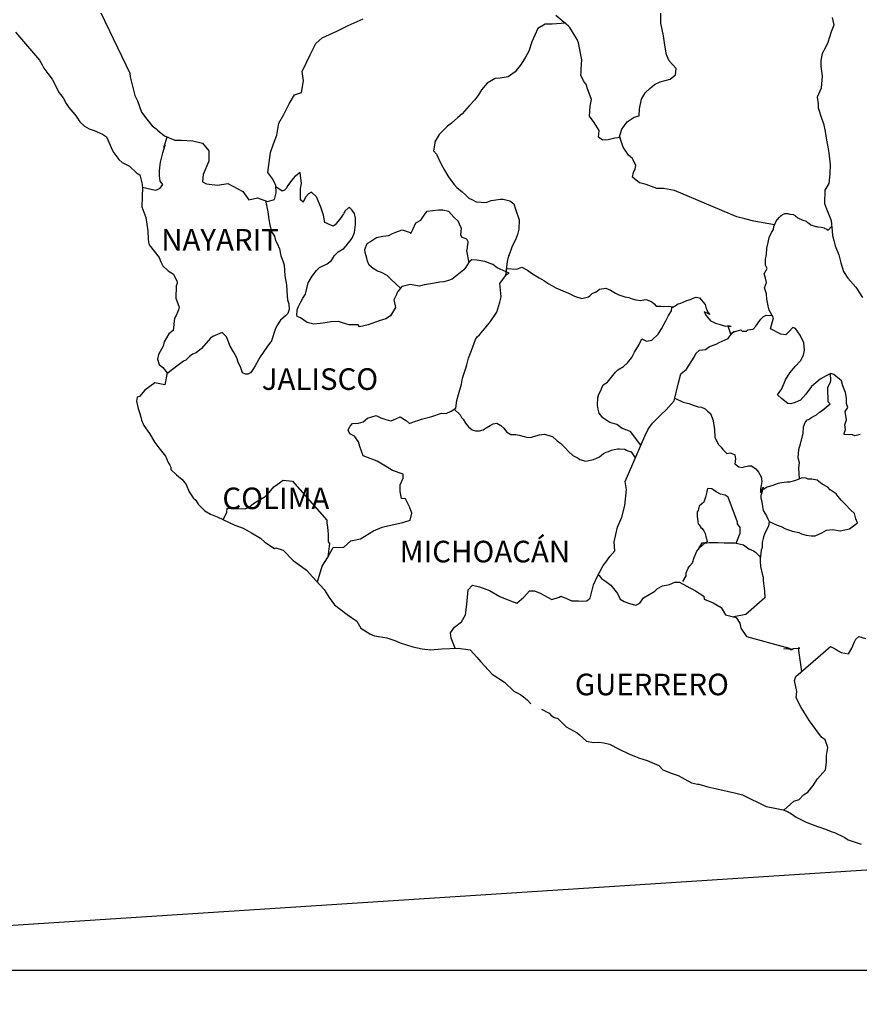
# Model space of a CAD drawing. Units: millimetres. Extents: x 449993 to 452393, y 1733756 to 1735556.
# Drawn here: x 452073 to 452166, y 1735193 to 1735303 of the extents above; entities that cross this region are included whole.
import ezdxf

# ---------------------------------------------------------------- set-up
doc = ezdxf.new("R2010")
doc.units = ezdxf.units.MM
doc.layers.add('Lomo', color=7, linetype='Continuous')
doc.styles.add('ROMANS', font='romans.shx')
picture_1 = doc.add_image_def('image1.jpg', size_in_pixel=(8640, 4460))

msp = doc.modelspace()

# ---------------------------------------------------------------- linework, layer by layer
at = {"layer": 'Lomo', "color": 5, "linetype": 'Continuous'}
for p, q in [((452072.27, 1735301.23), (452074.92, 1735298.13)), ((452074.92, 1735298.13), (452075.22, 1735297.59)), ((452075.22, 1735297.59), (452075.41, 1735297.24)), ((452075.41, 1735297.24), (452075.86, 1735296.65)), ((452075.86, 1735296.65), (452076.34, 1735296.01)), ((452076.34, 1735296.01), (452077.13, 1735294.48)), ((452077.13, 1735294.48), (452077.57, 1735293.94)), ((452077.57, 1735293.94), (452077.92, 1735293.3)), ((452077.92, 1735293.3), (452078.21, 1735292.85)), ((452078.21, 1735292.85), (452078.85, 1735292.06)), ((452078.85, 1735292.06), (452079.1, 1735291.77)), ((452079.1, 1735291.77), (452079.44, 1735291.28)), ((452079.44, 1735291.28), (452079.93, 1735290.78)), ((452079.93, 1735290.78), (452080.47, 1735290.49)), ((452080.47, 1735290.49), (452081, 1735290.29)), ((452081, 1735290.29), (452081.94, 1735289.9)), ((452081.94, 1735289.9), (452082.38, 1735289.6)), ((452082.38, 1735289.6), (452083.07, 1735288.07)), ((452083.07, 1735288.07), (452083.22, 1735287.83)), ((452083.22, 1735287.83), (452083.75, 1735287.08)), ((452083.75, 1735287.08), (452084.15, 1735286.74)), ((452084.15, 1735286.74), (452084.94, 1735286.34)), ((452084.94, 1735286.34), (452085.72, 1735285.6)), ((452085.72, 1735285.6), (452086.11, 1735285.36)), ((452086.11, 1735285.36), (452086.36, 1735284.33)), ((452086.36, 1735284.33), (452086.36, 1735284.13)), ((452086.36, 1735284.13), (452086.41, 1735283.98)), ((452086.41, 1735283.98), (452086.36, 1735282.94)), ((452086.41, 1735283.98), (452086.41, 1735283.98)), ((452086.36, 1735282.94), (452086.31, 1735281.81)), ((452086.31, 1735281.81), (452086.75, 1735280.62)), ((452086.75, 1735280.62), (452087, 1735279.14)), ((452087, 1735279.14), (452087.01, 1735278.2)), ((452087.01, 1735278.2), (452087.05, 1735277.91)), ((452087.05, 1735277.91), (452087.15, 1735277.57)), ((452087.15, 1735277.57), (452087.69, 1735276.87)), ((452087.69, 1735276.87), (452088.24, 1735276.18)), ((452088.24, 1735276.18), (452088.43, 1735275.69)), ((452088.43, 1735275.69), (452088.67, 1735275.25)), ((452088.67, 1735275.25), (452089.26, 1735274.7)), ((452089.26, 1735274.7), (452089.85, 1735274.31)), ((452089.85, 1735274.31), (452090.24, 1735273.47)), ((452090.24, 1735273.47), (452090.24, 1735273.27)), ((452090.15, 1735273.02), (452090.1, 1735271.65)), ((452090.24, 1735273.27), (452090.15, 1735273.02)), ((452090.1, 1735271.65), (452090.49, 1735270.66)), ((452090.39, 1735270.36), (452090.15, 1735269.72)), ((452090.49, 1735270.66), (452090.39, 1735270.36)), ((452089.96, 1735269.42), (452089.81, 1735268.04)), ((452090.15, 1735269.72), (452089.96, 1735269.42)), ((452089.81, 1735268.04), (452089.32, 1735267.69)), ((452088.79, 1735266.81), (452088.69, 1735266.31)), ((452089.32, 1735267.69), (452088.79, 1735266.81)), ((452088.69, 1735266.31), (452088.19, 1735265.38)), ((452088.19, 1735265.38), (452088.05, 1735264.88)), ((452088.05, 1735264.88), (452088.25, 1735264.29)), ((452088.25, 1735264.29), (452088.64, 1735263.94)), ((452088.64, 1735263.94), (452089.13, 1735263.35)), ((452089.13, 1735263.35), (452088.89, 1735262.02)), ((452086.64, 1735261.42), (452086.05, 1735260.73)), ((452087.76, 1735262.22), (452086.64, 1735261.42)), ((452086.64, 1735261.42), (452086.64, 1735261.42)), ((452088.89, 1735262.02), (452087.76, 1735262.22)), ((452085.8, 1735260.64), (452085.71, 1735260.2)), ((452086.05, 1735260.73), (452085.8, 1735260.64)), ((452085.71, 1735260.2), (452085.9, 1735259.4)), ((452085.9, 1735259.4), (452086.1, 1735258.81)), ((452086.1, 1735258.81), (452086.2, 1735258.41)), ((452086.2, 1735258.41), (452086.3, 1735258.07)), ((452086.3, 1735258.07), (452086.54, 1735257.48)), ((452086.54, 1735257.48), (452087.18, 1735256.59)), ((452087.18, 1735256.59), (452087.77, 1735255.61)), ((452087.77, 1735255.61), (452088.22, 1735255.01)), ((452088.22, 1735255.01), (452088.95, 1735254.07)), ((452088.95, 1735254.07), (452089.24, 1735253.39)), ((452089.24, 1735253.39), (452089.44, 1735253.09)), ((452089.44, 1735253.09), (452089.54, 1735252.84)), ((452089.54, 1735252.84), (452089.54, 1735252.59)), ((452089.54, 1735252.59), (452090.18, 1735252)), ((452090.18, 1735252), (452090.82, 1735251.47)), ((452090.82, 1735251.47), (452091.26, 1735250.92)), ((452091.26, 1735250.92), (452091.6, 1735250.13)), ((452091.6, 1735250.13), (452092.05, 1735249.44)), ((452092.05, 1735249.44), (452092.34, 1735249.19)), ((452092.34, 1735249.19), (452092.58, 1735248.75)), ((452092.58, 1735248.75), (452093.32, 1735248.01)), ((452093.32, 1735248.01), (452093.96, 1735247.62)), ((452093.96, 1735247.62), (452094.69, 1735247.32)), ((452094.69, 1735247.32), (452096.66, 1735246.39)), ((452096.66, 1735246.39), (452097.58, 1735246.09)), ((452096.66, 1735246.39), (452096.66, 1735246.39)), ((452097.58, 1735246.09), (452098.27, 1735245.69)), ((452098.27, 1735245.69), (452098.52, 1735245.55)), ((452098.52, 1735245.55), (452099.54, 1735244.95)), ((452099.54, 1735244.95), (452099.99, 1735244.52)), ((452099.99, 1735244.52), (452101.07, 1735243.83)), ((452101.07, 1735243.83), (452101.21, 1735243.87)), ((452101.21, 1735243.87), (452102.05, 1735243.62)), ((452101.21, 1735243.87), (452101.21, 1735243.87)), ((452102.05, 1735243.62), (452103.17, 1735242.49)), ((452103.17, 1735242.49), (452103.66, 1735242.1)), ((452103.66, 1735242.1), (452104.65, 1735241.41)), ((452104.65, 1735241.41), (452105.33, 1735240.62)), ((452105.33, 1735240.62), (452105.73, 1735240.23)), ((452105.73, 1735240.23), (452106.61, 1735239.24)), ((452106.61, 1735239.24), (452107.15, 1735238.36)), ((452107.15, 1735238.36), (452107.74, 1735237.56)), ((452107.74, 1735237.56), (452108.38, 1735237.07)), ((452108.38, 1735237.07), (452109.16, 1735236.48)), ((452109.16, 1735236.48), (452110.24, 1735235.74)), ((452110.24, 1735235.74), (452110.69, 1735234.95)), ((452110.69, 1735234.95), (452111.67, 1735234.31)), ((452111.67, 1735234.31), (452112.21, 1735234.11)), ((452112.21, 1735234.11), (452113.58, 1735233.87)), ((452113.58, 1735233.87), (452114.46, 1735233.57)), ((452114.46, 1735233.57), (452115.05, 1735233.33)), ((452115.05, 1735233.33), (452116.47, 1735232.89)), ((452116.47, 1735232.89), (452117.5, 1735232.64)), ((452117.5, 1735232.64), (452118.43, 1735232.54)), ((452118.43, 1735232.54), (452119.7, 1735232.64)), ((452119.7, 1735232.64), (452121.51, 1735232.74)), ((452121.51, 1735232.74), (452122.84, 1735232.55)), ((452122.84, 1735232.55), (452123.58, 1735231.71)), ((452123.58, 1735231.71), (452124.02, 1735231.21)), ((452124.02, 1735231.21), (452125.3, 1735229.83)), ((452125.3, 1735229.83), (452126.67, 1735228.95)), ((452126.67, 1735228.95), (452127.7, 1735227.96)), ((452127.7, 1735227.96), (452128.09, 1735227.76)), ((452128.09, 1735227.76), (452128.48, 1735227.52)), ((452128.09, 1735227.76), (452128.09, 1735227.76)), ((452128.48, 1735227.52), (452128.92, 1735227.22)), ((452128.92, 1735227.22), (452129.02, 1735227.12)), ((452129.02, 1735227.12), (452129.17, 1735226.97)), ((452129.17, 1735226.97), (452129.61, 1735226.53)), ((452130.79, 1735225.94), (452131.62, 1735225.5)), ((452131.62, 1735225.5), (452131.87, 1735225.25)), ((452131.87, 1735225.25), (452132.16, 1735225.06)), ((452132.16, 1735225.06), (452132.21, 1735225)), ((452132.21, 1735225), (452132.6, 1735224.91)), ((452132.6, 1735224.91), (452133.53, 1735223.97)), ((452133.53, 1735223.97), (452134.76, 1735223.33)), ((452134.76, 1735223.33), (452135.01, 1735223.08)), ((452135.01, 1735223.08), (452135.79, 1735222.4)), ((452135.79, 1735222.4), (452136.57, 1735222.25)), ((452136.57, 1735222.25), (452137.16, 1735222.29)), ((452137.16, 1735222.29), (452137.7, 1735222.19)), ((452137.7, 1735222.19), (452138.34, 1735222.05)), ((452138.34, 1735222.05), (452139.41, 1735221.51)), ((452139.41, 1735221.51), (452140.5, 1735220.96)), ((452140.5, 1735220.96), (452141.48, 1735220.57)), ((452141.48, 1735220.57), (452141.57, 1735220.53)), ((452141.57, 1735220.53), (452142.55, 1735220.22)), ((452142.55, 1735220.22), (452143.83, 1735219.69)), ((452143.83, 1735219.69), (452144.27, 1735219.2)), ((452144.27, 1735219.2), (452145.3, 1735218.8)), ((452145.3, 1735218.8), (452145.99, 1735218.56)), ((452145.99, 1735218.56), (452146.73, 1735218.16)), ((452146.73, 1735218.16), (452147.46, 1735217.77)), ((452147.46, 1735217.77), (452148.14, 1735217.62)), ((452148.14, 1735217.62), (452148.29, 1735217.62)), ((452148.29, 1735217.62), (452149.27, 1735217.32)), ((452149.27, 1735217.32), (452150.3, 1735217.08)), ((452150.3, 1735217.08), (452152.26, 1735216.64)), ((452152.26, 1735216.64), (452153.14, 1735216.43)), ((452153.14, 1735216.43), (452155.79, 1735215.11)), ((452155.79, 1735215.11), (452156.38, 1735215.01)), ((452156.38, 1735215.01), (452157.65, 1735214.76)), ((452157.65, 1735214.76), (452158.15, 1735214.57)), ((452158.15, 1735214.57), (452158.59, 1735214.32)), ((452158.59, 1735214.32), (452159.12, 1735213.93)), ((452159.12, 1735213.93), (452160.21, 1735213.38)), ((452160.21, 1735213.38), (452161.48, 1735212.89)), ((452161.48, 1735212.89), (452161.87, 1735212.8)), ((452161.87, 1735212.8), (452162.26, 1735212.65)), ((452162.26, 1735212.65), (452163.1, 1735212.3)), ((452163.1, 1735212.3), (452163.39, 1735212.21)), ((452163.39, 1735212.21), (452164.52, 1735211.66)), ((452164.52, 1735211.66), (452164.91, 1735211.41)), ((452164.91, 1735211.41), (452165.89, 1735211.07)), ((452165.89, 1735211.07), (452166.34, 1735210.92))]:
    msp.add_line(p, q, dxfattribs=at)
at = {"layer": 'Lomo', "color": 7, "linetype": 'Continuous'}
for p, q in [((452103.93, 1735285.62), (452103.29, 1735285.13)), ((452104.08, 1735284.39), (452103.93, 1735285.62)), ((452102.85, 1735284.59), (452102.56, 1735284.19)), ((452103.29, 1735285.13), (452102.85, 1735284.59)), ((452103.98, 1735283.85), (452104.08, 1735284.39)), ((452101.92, 1735283.55), (452101.24, 1735284.05)), ((452102.21, 1735283.65), (452101.92, 1735283.55)), ((452102.36, 1735283.85), (452102.21, 1735283.65)), ((452102.56, 1735284.19), (452102.36, 1735283.85)), ((452103.98, 1735283.35), (452103.98, 1735283.85)), ((452103.98, 1735282.57), (452103.98, 1735283.35)), ((452104.87, 1735283.25), (452104.57, 1735282.91)), ((452105.21, 1735283.45), (452104.87, 1735283.25)), ((452105.75, 1735282.91), (452105.21, 1735283.45)), ((452104.28, 1735282.32), (452103.98, 1735282.57)), ((452104.57, 1735282.91), (452104.28, 1735282.36)), ((452104.28, 1735282.36), (452104.28, 1735282.32)), ((452106.24, 1735281.77), (452105.75, 1735282.91)), ((452106.53, 1735280.89), (452106.24, 1735281.77)), ((452108.75, 1735281.03), (452108.45, 1735280.58)), ((452108.95, 1735281.37), (452108.75, 1735281.03)), ((452109.29, 1735281.67), (452108.95, 1735281.37)), ((452109.44, 1735281.72), (452109.29, 1735281.67)), ((452109.68, 1735281.47), (452109.44, 1735281.72)), ((452109.97, 1735281.07), (452109.68, 1735281.47)), ((452110.08, 1735280.54), (452109.97, 1735281.07)), ((452106.69, 1735280.05), (452106.53, 1735280.89)), ((452107.62, 1735279.65), (452106.69, 1735280.05)), ((452108.45, 1735280.58), (452107.82, 1735279.8)), ((452110.08, 1735279.84), (452110.08, 1735280.54)), ((452107.82, 1735279.8), (452107.62, 1735279.65)), ((452109.73, 1735278.31), (452109.98, 1735278.96)), ((452109.98, 1735278.96), (452110.08, 1735279.84)), ((452109.05, 1735277.48), (452109.73, 1735278.31)), ((452107.77, 1735276.4), (452108.16, 1735276.79)), ((452108.16, 1735276.79), (452108.8, 1735277.18)), ((452108.8, 1735277.18), (452109.05, 1735277.48)), ((452106.94, 1735275.46), (452107.43, 1735275.85)), ((452107.43, 1735275.85), (452107.77, 1735276.4)), ((452122.75, 1735275.68), (452122.35, 1735275.09)), ((452123.04, 1735275.93), (452122.75, 1735275.68)), ((452123.58, 1735275.88), (452123.04, 1735275.93)), ((452124.47, 1735275.73), (452123.58, 1735275.88)), ((452125.35, 1735275.38), (452124.47, 1735275.73)), ((452105.26, 1735274.09), (452105.76, 1735274.72)), ((452105.76, 1735274.72), (452106.1, 1735275.07)), ((452106.1, 1735275.07), (452106.94, 1735275.46)), ((452122.16, 1735274.8), (452120.83, 1735273.76)), ((452122.35, 1735275.09), (452122.16, 1735274.8)), ((452125.84, 1735275.04), (452125.35, 1735275.38)), ((452127.17, 1735274.44), (452125.84, 1735275.04)), ((452104.83, 1735273.35), (452105.26, 1735274.09)), ((452119.46, 1735273.42), (452118.48, 1735273.23)), ((452119.9, 1735273.47), (452119.46, 1735273.42)), ((452120.44, 1735273.62), (452119.9, 1735273.47)), ((452120.83, 1735273.76), (452120.44, 1735273.62)), ((452120.83, 1735273.76), (452120.83, 1735273.76)), ((452126.14, 1735273.27), (452126.88, 1735274.29)), ((452126.88, 1735274.29), (452127.17, 1735274.44)), ((452104.53, 1735272.11), (452104.83, 1735273.35)), ((452114.75, 1735272.34), (452114.64, 1735272.05)), ((452114.8, 1735272.39), (452114.75, 1735272.34)), ((452115.24, 1735272.94), (452114.8, 1735272.39)), ((452115.43, 1735272.98), (452115.24, 1735272.94)), ((452116.17, 1735273.18), (452115.43, 1735272.98)), ((452117.2, 1735272.98), (452116.17, 1735273.18)), ((452117.74, 1735273.13), (452117.2, 1735272.98)), ((452118.48, 1735273.23), (452117.74, 1735273.13)), ((452126.29, 1735271.79), (452126.14, 1735273.27)), ((452103.74, 1735270.73), (452103.99, 1735271.18)), ((452103.99, 1735271.18), (452104.24, 1735271.67)), ((452104.24, 1735271.67), (452104.53, 1735272.11)), ((452114.64, 1735272.05), (452114.36, 1735271.46)), ((452114.36, 1735271.46), (452114.4, 1735271.31)), ((452114.4, 1735271.31), (452114.55, 1735270.62)), ((452125.8, 1735270.11), (452126.14, 1735271.2)), ((452126.14, 1735271.2), (452126.29, 1735271.79)), ((452103.55, 1735269.85), (452103.6, 1735270.19)), ((452103.6, 1735270.34), (452103.74, 1735270.73)), ((452103.6, 1735270.19), (452103.6, 1735270.34)), ((452114.55, 1735270.62), (452113.97, 1735269.68)), ((452125.11, 1735269.07), (452125.8, 1735270.11)), ((452103.6, 1735269.6), (452103.55, 1735269.85)), ((452103.99, 1735269.46), (452103.6, 1735269.6)), ((452104.73, 1735268.96), (452103.99, 1735269.46)), ((452107.38, 1735269.01), (452106.5, 1735268.86)), ((452108.21, 1735269.05), (452107.38, 1735269.01)), ((452108.85, 1735268.85), (452108.21, 1735269.05)), ((452112.74, 1735269.15), (452111.51, 1735268.7)), ((452113.47, 1735269.34), (452112.74, 1735269.15)), ((452113.97, 1735269.68), (452113.47, 1735269.34)), ((452124.62, 1735268.48), (452125.11, 1735269.07)), ((452105.47, 1735268.76), (452104.73, 1735268.96)), ((452106.5, 1735268.86), (452105.47, 1735268.76)), ((452109.4, 1735268.7), (452108.85, 1735268.85)), ((452110.38, 1735268.7), (452109.4, 1735268.7)), ((452110.38, 1735268.7), (452110.38, 1735268.7)), ((452110.53, 1735268.45), (452110.38, 1735268.7)), ((452111.51, 1735268.7), (452110.53, 1735268.45)), ((452123.88, 1735267.59), (452124.62, 1735268.48)), ((452123, 1735265.83), (452123.44, 1735267.06)), ((452123.44, 1735267.06), (452123.64, 1735267.35)), ((452123.64, 1735267.35), (452123.88, 1735267.59)), ((452122.66, 1735264.99), (452123, 1735265.83)), ((452122.46, 1735264.25), (452122.66, 1735264.99)), ((452121.98, 1735262.77), (452122.31, 1735263.75)), ((452122.31, 1735263.75), (452122.46, 1735264.25)), ((452121.88, 1735262.08), (452121.98, 1735262.77)), ((452121.53, 1735260.95), (452121.88, 1735262.08)), ((452121.24, 1735259.42), (452121.38, 1735260.26)), ((452121.38, 1735260.26), (452121.53, 1735260.95)), ((452120.75, 1735259.07), (452121.24, 1735259.42)), ((452110.93, 1735257.9), (452111.42, 1735258.3)), ((452111.42, 1735258.3), (452112.4, 1735258.6)), ((452112.4, 1735258.6), (452112.89, 1735258.35)), ((452112.89, 1735258.35), (452113.48, 1735258.15)), ((452113.48, 1735258.15), (452114.07, 1735258)), ((452114.07, 1735258), (452114.56, 1735258.25)), ((452114.56, 1735258.25), (452115.05, 1735258.44)), ((452115.05, 1735258.44), (452115.74, 1735258.04)), ((452115.74, 1735258.04), (452116.08, 1735257.7)), ((452116.67, 1735257.94), (452117.12, 1735258.09)), ((452117.12, 1735258.09), (452117.45, 1735258.19)), ((452117.45, 1735258.19), (452118.59, 1735258.49)), ((452118.59, 1735258.49), (452119.66, 1735258.88)), ((452119.66, 1735258.88), (452120.16, 1735258.82)), ((452120.16, 1735258.82), (452120.75, 1735259.07)), ((452109.26, 1735256.97), (452109.36, 1735257.16)), ((452109.46, 1735256.57), (452109.26, 1735256.97)), ((452109.36, 1735257.16), (452109.5, 1735257.41)), ((452109.5, 1735257.41), (452109.75, 1735257.71)), ((452109.75, 1735257.71), (452110.43, 1735257.76)), ((452110.43, 1735257.76), (452110.93, 1735257.9)), ((452116.08, 1735257.7), (452116.67, 1735257.94)), ((452109.99, 1735256.32), (452109.46, 1735256.57)), ((452110.44, 1735255.69), (452109.99, 1735256.32)), ((452110.59, 1735255.15), (452110.44, 1735255.69)), ((452110.93, 1735254.11), (452110.59, 1735255.15)), ((452112.5, 1735253.52), (452110.93, 1735254.11)), ((452113.63, 1735252.87), (452112.5, 1735253.52)), ((452114.22, 1735252.47), (452113.63, 1735252.87)), ((452115.4, 1735252.08), (452114.22, 1735252.47)), ((452115.05, 1735250.89), (452115.4, 1735251.64)), ((452115.4, 1735251.64), (452115.4, 1735252.08)), ((452100.47, 1735250.03), (452101.01, 1735250.67)), ((452101.01, 1735250.67), (452101.36, 1735250.92)), ((452101.36, 1735250.92), (452102.04, 1735251.41)), ((452102.04, 1735251.41), (452103.07, 1735251.31)), ((452103.07, 1735251.31), (452106.91, 1735246.97)), ((452115.05, 1735250.16), (452115.05, 1735250.89)), ((452099.34, 1735249.2), (452100.03, 1735249.59)), ((452100.03, 1735249.59), (452100.47, 1735250.03)), ((452115.2, 1735249.37), (452115.05, 1735250.16)), ((452115.65, 1735249.32), (452115.2, 1735249.37)), ((452116.09, 1735248.43), (452115.65, 1735249.32)), ((452095.76, 1735247.87), (452095.81, 1735248.31)), ((452095.81, 1735248.31), (452096.45, 1735248.27)), ((452096.45, 1735248.27), (452097.09, 1735248.27)), ((452097.09, 1735248.27), (452097.82, 1735248.21)), ((452097.82, 1735248.21), (452098.26, 1735248.41)), ((452098.26, 1735248.41), (452098.75, 1735248.8)), ((452098.75, 1735248.8), (452099.34, 1735249.2)), ((452116.34, 1735247.74), (452116.09, 1735248.43)), ((452095.37, 1735247), (452095.76, 1735247.87)), ((452116.19, 1735246.95), (452116.34, 1735247.74)), ((452106.91, 1735246.97), (452106.91, 1735246.62)), ((452106.91, 1735246.62), (452106.96, 1735246.23)), ((452106.96, 1735246.23), (452107, 1735245.73)), ((452112.11, 1735245.77), (452113.05, 1735246.17)), ((452113.05, 1735246.17), (452113.83, 1735246.37)), ((452113.83, 1735246.37), (452115.35, 1735246.71)), ((452115.35, 1735246.71), (452116.19, 1735246.95)), ((452107, 1735245.73), (452107.05, 1735245.44)), ((452107.05, 1735245.44), (452107.05, 1735245.24)), ((452107.05, 1735245.24), (452107.05, 1735244.55)), ((452109.56, 1735244.65), (452110.64, 1735244.89)), ((452110.64, 1735244.89), (452112.11, 1735245.77)), ((452106.96, 1735242.78), (452107.6, 1735243.91)), ((452107.21, 1735244.36), (452107.02, 1735242.88)), ((452107.05, 1735244.55), (452107.21, 1735244.36)), ((452107.6, 1735243.91), (452108.78, 1735243.96)), ((452108.78, 1735243.96), (452109.56, 1735244.65)), ((452106.37, 1735241.84), (452106.96, 1735242.78)), ((452105.85, 1735240.09), (452106.37, 1735241.84))]:
    msp.add_line(p, q, dxfattribs=at)
at = {"layer": 'Lomo'}
msp.add_line((452207.39, 1735210.67), (451995.24, 1735196.91, -3.48), dxfattribs=at)
at = {"layer": 'Lomo', "color": 7, "linetype": 'Continuous'}
for points in [[(452081.77, 1735303.4), (452084.97, 1735296.69), (452085.02, 1735296.25), (452085.31, 1735295.07), (452085.56, 1735294.18), (452085.85, 1735293.59), (452086.29, 1735292.35), (452086.88, 1735291.56), (452087.48, 1735290.82), (452087.92, 1735290.48), (452088.07, 1735290.33), (452088.85, 1735289.69), (452089.98, 1735289.24), (452090.71, 1735289.24), (452091.99, 1735289.14), (452093.08, 1735288.89), (452093.77, 1735288.05), (452093.77, 1735286.87), (452093.13, 1735285.39), (452093.08, 1735284.6), (452093.52, 1735284.35), (452094.75, 1735284.21), (452095.88, 1735284.4), (452097.55, 1735283.51), (452098.23, 1735282.57), (452099.17, 1735282.81), (452100.3, 1735282.42), (452101.08, 1735282.62), (452101.28, 1735283.36), (452101.23, 1735284.19), (452100.89, 1735284.88), (452100.34, 1735285.62), (452100.64, 1735287.85), (452100.98, 1735288.83), (452101.33, 1735289.77), (452101.57, 1735291.1), (452102.11, 1735292.08), (452102.7, 1735293.26), (452103.29, 1735294.25), (452104.07, 1735294.54), (452104.32, 1735295.82), (452104.17, 1735296.86), (452105.05, 1735298.73), (452105.69, 1735299.96), (452106.38, 1735300.6), (452108, 1735301.34), (452109.28, 1735301.98), (452110.94, 1735302.72)], [(452156.71, 1735279.81), (452154.42, 1735280.22), (452153.39, 1735280.47), (452152.51, 1735280.71), (452145.58, 1735283.63), (452144.35, 1735283.84), (452143.61, 1735283.84), (452142.43, 1735284.28), (452141.7, 1735284.47), (452140.91, 1735285.12), (452141.01, 1735285.61), (452141.2, 1735286.05), (452141.26, 1735286.4), (452140.91, 1735287.19), (452140.47, 1735287.54), (452139.88, 1735288.43), (452139.54, 1735289.46), (452139.58, 1735289.51), (452138.94, 1735289.46), (452138.21, 1735289.27), (452137.57, 1735289.22), (452137.13, 1735289.56), (452137.18, 1735290.3), (452136.63, 1735291.19), (452136.14, 1735291.88), (452136.19, 1735293.02), (452136.34, 1735293.75), (452135.85, 1735295.04), (452135.8, 1735295.38), (452135.46, 1735295.82), (452135.15, 1735296.47), (452135.21, 1735296.81), (452135.2, 1735297.11), (452135.26, 1735298.14), (452134.91, 1735300.06), (452134.76, 1735300.41), (452133.92, 1735301.74), (452133.78, 1735301.89), (452133.53, 1735302.14), (452132.37, 1735303.1)], [(452139.43, 1735289.49), (452139.73, 1735290.44), (452140.32, 1735291.28), (452141.1, 1735291.77), (452141.65, 1735291.92), (452141.69, 1735292.71), (452141.89, 1735293.8), (452142.33, 1735294.48), (452142.82, 1735294.98), (452143.36, 1735295.42), (452144, 1735295.71), (452145.08, 1735296.01), (452145.67, 1735296.5), (452145.77, 1735297.19), (452144.98, 1735298.03), (452144.68, 1735298.72), (452144.49, 1735299.8), (452144.34, 1735300.84), (452144.04, 1735302.22), (452144.04, 1735303.35)], [(452133.44, 1735302.22), (452131.96, 1735302.14), (452131.18, 1735302.14), (452130.39, 1735301.65), (452130.05, 1735300.91), (452129.7, 1735300.17), (452129.36, 1735299.14), (452129.02, 1735298.45), (452128.53, 1735297.66), (452127.84, 1735296.83), (452127.06, 1735296.28), (452126.17, 1735296.13), (452125.63, 1735296.09), (452124.74, 1735295.55), (452124.11, 1735294.81), (452123.77, 1735294.27), (452123.37, 1735293.72), (452122.74, 1735293.04), (452121.95, 1735292.15), (452121.46, 1735291.75), (452120.77, 1735291.11), (452120.33, 1735290.77), (452119.4, 1735289.84), (452118.91, 1735289.04), (452118.91, 1735288.9), (452118.76, 1735288.02), (452119.11, 1735287.67), (452119.6, 1735286.63), (452119.99, 1735285.89), (452120.38, 1735285.25), (452120.68, 1735284.76), (452121.07, 1735284.31), (452121.36, 1735283.96), (452121.96, 1735283.47), (452122.31, 1735283.13), (452122.7, 1735282.78), (452123.09, 1735282.59), (452123.53, 1735282.38), (452124.07, 1735282.34), (452124.61, 1735282.28), (452125.2, 1735282.53), (452126.23, 1735282.68), (452126.53, 1735282.68), (452127.26, 1735282.48), (452127.7, 1735282.14), (452127.9, 1735281.54), (452128.29, 1735280.36), (452128.25, 1735279.32), (452128.1, 1735278.73), (452127.9, 1735278.14), (452127.51, 1735277.45), (452127.46, 1735277.2), (452127.17, 1735276.46), (452127.12, 1735276.36), (452126.97, 1735275.73), (452126.77, 1735274.15)], [(452086.41, 1735283.98), (452087.83, 1735283.67), (452088.07, 1735283.72), (452088.37, 1735283.87), (452088.66, 1735284.31), (452088.36, 1735284.66), (452088.27, 1735285.25), (452088.27, 1735285.79), (452088.32, 1735286.19), (452088.36, 1735286.48), (452088.41, 1735286.78), (452088.56, 1735287.37), (452088.66, 1735287.81), (452088.9, 1735288.65), (452088.75, 1735288.41), (452089.15, 1735289.57)], [(452100.07, 1735282.51), (452100.35, 1735281.24), (452100.45, 1735280.4), (452100.55, 1735279.81), (452100.74, 1735279.02), (452101.09, 1735278.53), (452101.18, 1735278.08), (452101.39, 1735277.73), (452101.63, 1735277.15), (452101.78, 1735276.36), (452102.02, 1735275.81), (452102.17, 1735275.37), (452102.22, 1735274.14), (452102.42, 1735273.15), (452102.47, 1735271.87), (452102.52, 1735271.47), (452102.66, 1735271.03), (452102.72, 1735270.39), (452102.57, 1735269.95), (452102.32, 1735269.7), (452101.74, 1735269.21), (452101.35, 1735268.57), (452101.14, 1735268.18), (452100.75, 1735266.9), (452100.22, 1735266.2), (452099.48, 1735265.12), (452098.94, 1735264.13), (452098.55, 1735263.54), (452098.4, 1735263.35), (452098.11, 1735263.2), (452097.86, 1735263.2), (452097.52, 1735263.35), (452097.32, 1735263.89), (452097.02, 1735264.53), (452096.88, 1735265.03), (452096.53, 1735265.67), (452096.14, 1735266.31), (452095.74, 1735267.35), (452095.25, 1735267.84), (452094.22, 1735267.4), (452093.97, 1735267.2), (452093.69, 1735266.9), (452092.95, 1735266.07), (452092.36, 1735265.58), (452091.96, 1735265.43), (452091.62, 1735265.18), (452091.23, 1735264.74), (452090.94, 1735264.64), (452090.35, 1735264.2), (452089.11, 1735263.24)], [(452115.1, 1735272.77), (452114.01, 1735273.78), (452113.62, 1735274.17), (452112.98, 1735274.52), (452112.53, 1735274.66), (452112.04, 1735274.96), (452111.6, 1735275.31), (452111.41, 1735275.75), (452111.35, 1735276.09), (452111.16, 1735276.74), (452111.11, 1735277.08), (452111.4, 1735277.72), (452111.5, 1735277.82), (452111.75, 1735277.97), (452112.43, 1735278.41), (452113.12, 1735278.56), (452113.8, 1735278.61), (452114.2, 1735278.85), (452114.59, 1735279), (452115.28, 1735279.25), (452115.72, 1735279.1), (452116.17, 1735278.94), (452116.26, 1735278.85), (452116.46, 1735279.29), (452116.8, 1735280.03), (452117.35, 1735280.32), (452117.74, 1735280.87), (452118.08, 1735281.31), (452119.31, 1735281.46), (452119.8, 1735281.46), (452120.44, 1735281.31), (452121.03, 1735280.66), (452121.52, 1735280.22), (452121.67, 1735279.82), (452121.86, 1735279.48), (452121.81, 1735279.04), (452121.76, 1735278.7), (452121.91, 1735278.45), (452122.16, 1735278.35), (452122.45, 1735278.25), (452122.6, 1735277.95), (452122.6, 1735277.8), (452122.5, 1735277.41), (452122.5, 1735277.26), (452122.45, 1735276.91), (452122.68, 1735275.57)], [(452166.22, 1735256.49), (452165.64, 1735256.34), (452165.39, 1735256.44), (452164.45, 1735256.49), (452164.45, 1735256.59), (452164.6, 1735257.03), (452164.51, 1735257.57), (452164.7, 1735258.12), (452164.55, 1735259.05), (452164.85, 1735259.5), (452164.7, 1735259.94), (452164.7, 1735260.53), (452164.7, 1735260.53), (452164.6, 1735261.17), (452164.31, 1735261.92), (452164.16, 1735262.46), (452163.32, 1735263.15), (452162.98, 1735263.29), (452162.44, 1735263), (452161.8, 1735262.65), (452160.82, 1735261.82), (452160.18, 1735260.98), (452159.59, 1735260.3), (452159, 1735260.05), (452158.51, 1735259.9), (452158.17, 1735259.95), (452157.48, 1735260.5), (452157.03, 1735260.89), (452157.53, 1735261.58), (452157.92, 1735262.57), (452158.41, 1735263.35), (452159, 1735264.04), (452159.59, 1735264.68), (452159.93, 1735265.32), (452160.03, 1735265.86), (452159.98, 1735266.7), (452159.54, 1735267.54), (452159.04, 1735268.28), (452158.75, 1735268.38), (452158.31, 1735267.89), (452157.97, 1735267.59), (452157.42, 1735267.64), (452156.25, 1735268.24), (452156.59, 1735269.47), (452156.09, 1735270.31), (452156, 1735270.8), (452155.85, 1735271.54), (452155.8, 1735272.13), (452155.6, 1735272.82), (452155.8, 1735273.41), (452155.7, 1735273.86), (452155.56, 1735274.35), (452155.9, 1735274.94), (452155.7, 1735275.34), (452155.7, 1735275.98), (452155.8, 1735276.52), (452155.85, 1735277.21), (452155.99, 1735277.85), (452156.09, 1735278.39), (452156.38, 1735278.94), (452156.58, 1735279.28), (452156.63, 1735279.62), (452156.87, 1735280.21), (452157.02, 1735280.41), (452157.27, 1735280.66), (452157.42, 1735280.81), (452157.61, 1735280.95), (452157.86, 1735281.05), (452158.2, 1735281.05), (452158.4, 1735281), (452158.79, 1735280.95), (452159.04, 1735280.81), (452159.28, 1735280.6), (452159.87, 1735280.31), (452160.12, 1735280.26), (452160.21, 1735280.21), (452160.36, 1735280.06), (452160.51, 1735280.01), (452160.76, 1735279.82), (452161.3, 1735279.62), (452161.4, 1735279.62), (452161.54, 1735279.57), (452161.89, 1735279.56), (452162.23, 1735279.47), (452162.33, 1735279.41), (452162.52, 1735279.32), (452162.67, 1735279.22), (452162.67, 1735279.22), (452163.06, 1735279.62)], [(452126.88, 1735274.97), (452128.05, 1735274.89), (452128.6, 1735275.09), (452129.23, 1735274.78), (452129.67, 1735274.44), (452130.51, 1735273.9), (452131.05, 1735273.6), (452131.59, 1735273.25), (452132.38, 1735272.81), (452133.16, 1735272.47), (452133.8, 1735272.22), (452134.44, 1735271.87), (452135.28, 1735271.62), (452136.01, 1735271.81), (452136.16, 1735271.91), (452136.4, 1735272.16), (452136.85, 1735272.36), (452137.24, 1735272.65), (452137.92, 1735272.75), (452138.47, 1735272.55), (452139, 1735272.21), (452139.4, 1735272.01), (452140.04, 1735271.81), (452140.48, 1735271.71), (452140.87, 1735271.57), (452141.26, 1735271.46), (452141.85, 1735271.41), (452142.3, 1735271.51), (452142.54, 1735271.46), (452143.04, 1735271.26), (452143.33, 1735271.01), (452143.53, 1735270.77), (452144.06, 1735270.77), (452144.31, 1735270.72), (452144.95, 1735270.77), (452145.34, 1735270.67), (452145.49, 1735270.67), (452145.29, 1735270.57), (452145.29, 1735270.62), (452145.59, 1735270.77), (452145.98, 1735271.01), (452146.28, 1735271.11), (452146.96, 1735271.4), (452147.36, 1735271.5), (452147.65, 1735271.65), (452147.99, 1735271.75), (452148.34, 1735271.7), (452148.98, 1735270.96), (452149.08, 1735270.66), (452149.23, 1735270.12), (452149.51, 1735269.82), (452148.88, 1735270.12), (452149.08, 1735269.78), (452149.23, 1735269.53), (452149.57, 1735269.13), (452149.91, 1735268.98), (452150.15, 1735268.88), (452150.65, 1735268.74), (452150.89, 1735268.64), (452151.24, 1735268.54), (452151.44, 1735268.59), (452151.87, 1735268.49), (452151.87, 1735268.49), (452151.52, 1735268.57), (452151.85, 1735267.58)], [(452141.83, 1735255.3), (452140.69, 1735256.82), (452139.76, 1735257.17), (452139.17, 1735257.61), (452138.38, 1735257.82), (452137.59, 1735258.35), (452137.2, 1735258.85), (452137.1, 1735259.29), (452137, 1735259.74), (452137.05, 1735260.58), (452137.15, 1735260.97), (452137.34, 1735261.32), (452137.64, 1735262), (452138.13, 1735262.3), (452139.01, 1735263.43), (452139.26, 1735263.68), (452139.9, 1735264.07), (452140.34, 1735264.47), (452140.83, 1735265.06), (452141.12, 1735265.65), (452141.61, 1735266.44), (452141.95, 1735267.12), (452142.45, 1735266.87), (452143.04, 1735266.98), (452143.77, 1735267.66), (452144.12, 1735268.26), (452144.61, 1735269.15), (452144.9, 1735269.73), (452145.25, 1735270.23), (452145.29, 1735270.57)], [(452121.18, 1735232.72), (452120.72, 1735233.83), (452120.67, 1735234.42), (452121.11, 1735235.06), (452121.9, 1735235.65), (452122.34, 1735236.45), (452122.48, 1735237.58), (452122.63, 1735239.2), (452123.12, 1735239.75), (452123.9, 1735239.54), (452124.99, 1735239.15), (452126.16, 1735238.46), (452127.35, 1735238.01), (452128.03, 1735237.72), (452128.82, 1735238.4), (452129.46, 1735239.09), (452129.99, 1735239.09), (452130.63, 1735238.85), (452131.92, 1735238.15), (452132.75, 1735238.4), (452132.94, 1735238.5), (452133.58, 1735238.25), (452134.17, 1735238), (452134.91, 1735238), (452135.35, 1735237.95), (452135.84, 1735238), (452136.18, 1735238.29), (452136.57, 1735239.77), (452136.97, 1735240.66), (452137.65, 1735241.94), (452137.94, 1735242.29), (452138.39, 1735242.92), (452138.93, 1735243.56), (452138.88, 1735244.55), (452139.22, 1735246.18), (452139.71, 1735247.31), (452140.05, 1735248.6), (452140.25, 1735250.37), (452140.1, 1735251.25), (452142.26, 1735256.32), (452142.65, 1735257.07), (452143.14, 1735257.76), (452144.13, 1735258.74), (452144.66, 1735259.23), (452145.54, 1735260.22), (452146.04, 1735262.24), (452146.28, 1735263.22), (452146.91, 1735263.76), (452147.75, 1735265.09), (452147.95, 1735265.49), (452148.35, 1735265.88), (452149.03, 1735265.93), (452149.47, 1735266.28), (452150.21, 1735266.53), (452150.55, 1735266.72), (452151.53, 1735267.16), (452151.97, 1735267.75), (452152.17, 1735267.94), (452152.32, 1735267.94), (452152.96, 1735268.14), (452153.1, 1735268), (452153.55, 1735268), (452153.74, 1735268.14), (452154.33, 1735268.19), (452154.63, 1735268.53), (452155.07, 1735269.17), (452155.17, 1735269.32), (452155.46, 1735269.62), (452155.76, 1735269.76), (452156.45, 1735269.71)], [(452159.47, 1735251.53), (452159.4, 1735252.8), (452159.5, 1735253.34), (452159.35, 1735253.89), (452159.4, 1735254.82), (452159.59, 1735255.46), (452159.89, 1735256.6), (452159.94, 1735257.34), (452160.13, 1735257.83), (452160.33, 1735258.13), (452160.48, 1735258.17), (452160.82, 1735258.37), (452161.07, 1735258.52), (452161.36, 1735258.66), (452161.7, 1735258.96), (452162, 1735259.16), (452162.88, 1735259.89), (452162.69, 1735260.14), (452162.69, 1735260.54), (452162.64, 1735261.28), (452162.64, 1735261.72), (452162.69, 1735261.82), (452162.93, 1735262.31), (452162.98, 1735262.51), (452162.92, 1735263.27)], [(452145.62, 1735260.52), (452146.53, 1735260.07), (452147.17, 1735259.92), (452147.66, 1735259.77), (452148.2, 1735259.57), (452148.59, 1735259.52), (452148.98, 1735259.33), (452149.23, 1735259.08), (452149.58, 1735258.83), (452149.87, 1735258.04), (452149.92, 1735257.7), (452150.02, 1735257.1), (452150.07, 1735256.17), (452150.46, 1735255.38), (452150.76, 1735255.08), (452150.95, 1735254.84), (452151.4, 1735254.39), (452151.79, 1735254.44), (452152.28, 1735254.24), (452152.38, 1735253.8), (452152.28, 1735253.21), (452152.72, 1735252.91), (452153.16, 1735252.81), (452153.31, 1735252.91), (452153.8, 1735253), (452154.14, 1735253), (452154.64, 1735252.66), (452154.93, 1735252.31), (452155.23, 1735251.78), (452155.28, 1735251.28), (452155.23, 1735250.83), (452155.13, 1735250.44), (452155.13, 1735250.05), (452155.43, 1735250.64), (452155.33, 1735250.15), (452155.18, 1735249.71), (452155.18, 1735249.46), (452155.28, 1735248.96), (452155.37, 1735248.47), (452155.43, 1735248.03), (452155.62, 1735247.73), (452155.82, 1735247.43), (452155.92, 1735247.19), (452156.11, 1735246.8), (452156.02, 1735246.3), (452155.77, 1735245.81), (452155.58, 1735245.41), (452155.48, 1735245.12), (452155.43, 1735244.92), (452155.33, 1735244.48), (452155.33, 1735244.13), (452155.33, 1735243.93), (452155.23, 1735243.64), (452155.09, 1735242.61)], [(452121.05, 1735259.29), (452121.73, 1735258.68), (452121.88, 1735258.38), (452122.07, 1735258.19), (452122.32, 1735257.74), (452122.66, 1735257.35), (452123.06, 1735257), (452123.45, 1735256.9), (452123.89, 1735256.9), (452124.28, 1735257), (452124.63, 1735257.25), (452125.07, 1735257.49), (452125.41, 1735257.68), (452125.81, 1735257.74), (452126.25, 1735257.49), (452126.59, 1735257.19), (452126.89, 1735256.79), (452127.38, 1735256.5), (452127.92, 1735256.5), (452128.31, 1735256.4), (452128.85, 1735256.25), (452129.1, 1735256.2), (452129.59, 1735256.15), (452129.89, 1735256.25), (452130.57, 1735256.45), (452131.06, 1735256.54), (452132, 1735256.25), (452132.53, 1735255.8), (452132.93, 1735255.5), (452133.42, 1735255.01), (452133.81, 1735254.56), (452134.25, 1735254.17), (452134.85, 1735253.87), (452135.04, 1735253.72), (452135.73, 1735253.53), (452136.57, 1735253.72), (452136.91, 1735253.87), (452137.25, 1735254.02), (452137.69, 1735254.36), (452137.99, 1735254.51), (452138.23, 1735254.61), (452138.57, 1735254.76), (452138.87, 1735254.81), (452139.27, 1735254.91), (452139.36, 1735254.91), (452139.46, 1735254.91), (452140.05, 1735254.85), (452140.25, 1735254.75), (452140.4, 1735254.66), (452140.74, 1735254.56), (452141.22, 1735253.89)], [(452156.09, 1735246.83), (452157, 1735246.4), (452157.44, 1735246.25), (452157.94, 1735246), (452158.72, 1735245.75), (452159.41, 1735245.61), (452159.7, 1735245.46), (452160.24, 1735245.3), (452160.78, 1735245.21), (452161.22, 1735245.21), (452161.96, 1735245.55), (452162.5, 1735245.85), (452163.14, 1735245.94), (452164.02, 1735245.79), (452165.05, 1735245.99), (452165.05, 1735245.99), (452165.5, 1735246.33), (452165.94, 1735246.68), (452165.74, 1735247.12), (452165.59, 1735247.72), (452165.15, 1735248.11), (452164.61, 1735248.7), (452164.12, 1735249.19), (452163.77, 1735249.59), (452163.58, 1735249.89), (452162.89, 1735250.33), (452162.65, 1735250.63), (452162.01, 1735250.98), (452161.46, 1735251.42), (452160.87, 1735251.52), (452160.43, 1735251.52), (452160.23, 1735251.62), (452159.84, 1735251.67), (452159.65, 1735251.62), (452159.35, 1735251.47), (452158.91, 1735251.32), (452158.37, 1735251.18), (452158.08, 1735251.18), (452157.48, 1735251.13), (452157.1, 1735251.03), (452156.71, 1735250.89), (452156.5, 1735250.83), (452155.87, 1735250.64), (452155.13, 1735250.2)], [(452152.42, 1735244.4), (452152.87, 1735245.52), (452152.87, 1735246.16), (452152.58, 1735246.55), (452152.58, 1735246.75), (452151.54, 1735249.51), (452151.2, 1735249.76), (452150.71, 1735249.86), (452150.22, 1735250.1), (452149.72, 1735250.45), (452149.24, 1735250.5), (452149.19, 1735250.16), (452149.09, 1735249.81), (452149.04, 1735249.52), (452148.85, 1735248.97), (452148.31, 1735248.53), (452148.31, 1735248.53), (452148.21, 1735248.04), (452148.11, 1735247.89), (452148.11, 1735247.64), (452148.11, 1735247.39), (452148.16, 1735246.76), (452148.21, 1735246.56), (452148.31, 1735246.46), (452148.51, 1735246.16), (452148.65, 1735246.02), (452148.85, 1735245.77), (452148.99, 1735245.47), (452149.09, 1735244.98), (452149.15, 1735244.93), (452149.19, 1735244.73), (452149.25, 1735244.58), (452149, 1735244.44), (452148.33, 1735243.86)], [(452146.5, 1735240.15), (452146.89, 1735240.79), (452146.89, 1735241.09), (452147.08, 1735241.63), (452147.28, 1735241.88), (452147.57, 1735242.22), (452147.57, 1735242.22), (452147.77, 1735242.81), (452148.06, 1735243.5), (452148.26, 1735243.74), (452148.65, 1735244.44), (452149.19, 1735244.44), (452149.43, 1735244.48), (452150.42, 1735244.48), (452151.11, 1735244.44), (452151.65, 1735244.44), (452152.28, 1735244.43), (452153.26, 1735244.23), (452153.86, 1735243.78), (452154.35, 1735243.54), (452154.6, 1735243.4), (452154.99, 1735243), (452155.09, 1735242.85), (452155.09, 1735242.41), (452155.14, 1735241.82), (452155.33, 1735240.98), (452155.44, 1735240.63), (452155.44, 1735240.24), (452155.53, 1735239.65), (452155.58, 1735239.1), (452155.63, 1735238.31), (452153.52, 1735236.49), (452152.18, 1735236.22)], [(452137.1, 1735240.91), (452137.21, 1735240.81), (452137.46, 1735240.46), (452137.9, 1735240.17), (452138.49, 1735239.72), (452139.23, 1735238.79), (452139.52, 1735238.19), (452139.97, 1735237.9), (452140.56, 1735237.7), (452141.29, 1735237.5), (452141.73, 1735237.74), (452142.12, 1735238.34), (452142.76, 1735238.68), (452143.4, 1735239.07), (452143.7, 1735239.37), (452144.23, 1735239.66), (452144.87, 1735239.76), (452145.02, 1735239.81), (452145.61, 1735240.06), (452146.15, 1735240.06), (452146.89, 1735239.66), (452147.92, 1735239.11), (452148.85, 1735238.52), (452148.86, 1735238.18), (452149.88, 1735237.78), (452150.77, 1735237.24), (452151.26, 1735236.45), (452152.44, 1735236.15), (452152.83, 1735235.51), (452152.94, 1735234.97), (452153.57, 1735234.03), (452157.94, 1735232.84), (452157.99, 1735232.84), (452158.73, 1735232.59), (452157.75, 1735232.64), (452158.24, 1735232.74), (452158.58, 1735232.54), (452158.49, 1735232.54), (452158.83, 1735232.69), (452159.51, 1735232.74), (452159.51, 1735232.74), (452159.33, 1735232.72), (452159.71, 1735230.14)], [(452157.73, 1735214.73), (452158.84, 1735215.73), (452159.43, 1735215.88), (452159.92, 1735216.42), (452160.41, 1735216.72), (452161, 1735217.46), (452161.49, 1735218.19), (452162.37, 1735219.18), (452162.47, 1735220.06), (452162.47, 1735220.8), (452162.62, 1735221.69), (452162.32, 1735222.53), (452161.93, 1735222.83), (452161.29, 1735223.67), (452160.6, 1735224.65), (452160.21, 1735225.24), (452159.66, 1735226.13), (452159.12, 1735227.21), (452159.17, 1735227.91), (452158.93, 1735229.14), (452159.08, 1735229.59), (452162.95, 1735232.93), (452163.45, 1735232.64), (452163.79, 1735232.43), (452164.13, 1735232.24), (452164.92, 1735232.09), (452165.31, 1735232.73), (452165.6, 1735233.42), (452165.75, 1735233.72), (452166.09, 1735234.01), (452166.83, 1735233.81)]]:
    msp.add_lwpolyline(points, dxfattribs=at)
at = {"layer": 'Lomo', "color": 5, "linetype": 'Continuous'}
msp.add_lwpolyline([(452163.11, 1735302.85), (452163.3, 1735302.02), (452163.02, 1735301.28), (452162.62, 1735300.09), (452162.33, 1735299.45), (452161.99, 1735298.86), (452161.84, 1735298.07), (452161.84, 1735297.42), (452161.99, 1735296.39), (452161.89, 1735295), (452161.46, 1735294.02), (452161.56, 1735293.28), (452161.56, 1735292.83), (452161.95, 1735291.56), (452162.14, 1735291.06), (452162.34, 1735290.17), (452162.49, 1735289.24), (452162.64, 1735288.49), (452162.74, 1735287.8), (452162.89, 1735286.48), (452162.84, 1735285.48), (452162.75, 1735284.4), (452162.3, 1735283.66), (452162.26, 1735282.18), (452162.5, 1735281.58), (452163, 1735280.3), (452163.1, 1735279.12), (452163.14, 1735278.63), (452163.29, 1735278.08), (452163.44, 1735277.49), (452163.84, 1735276.46), (452164.08, 1735275.57), (452164.37, 1735274.63), (452164.86, 1735273.89), (452165.75, 1735272.86), (452166.49, 1735271.72)], dxfattribs=at)

# ---------------------------------------------------------------- texts
at = {"layer": 'Lomo', "color": 7, "style": 'ROMANS'}
for s, p in [('JALISCO', (452099.66, 1735261.45, -2.32)), ('MICHOACÁN', (452115.01, 1735242.27))]:
    msp.add_text(s, height=2.4, dxfattribs=at).set_placement(p)
at = {"layer": 'Lomo', "color": 7, "char_height": 2.4, "attachment_point": 1, "style": 'ROMANS'}
for s, insert, width in [('\\fArial|b0|i0|c0|p34;NAYARIT', (452088.48, 1735279.35), 12.0624), ('{\\fArial|b0|i0|c0|p34;COLIMA}', (452095.28, 1735250.59), 12.0624), ('GUERRERO', (452134.49, 1735229.89, 2.32), 25.138)]:
    msp.add_mtext(s, dxfattribs=dict(at, insert=insert, width=width))

# ---------------------------------------------------------------- referenced raster images: frames only (the image files are external)
image = msp.add_image(picture_1, insert=(451995.24, 1735058.87, -3.48), size_in_units=(267.42, 138.04))
image.dxf.flags = 7

doc.saveas('drawing.dxf')
